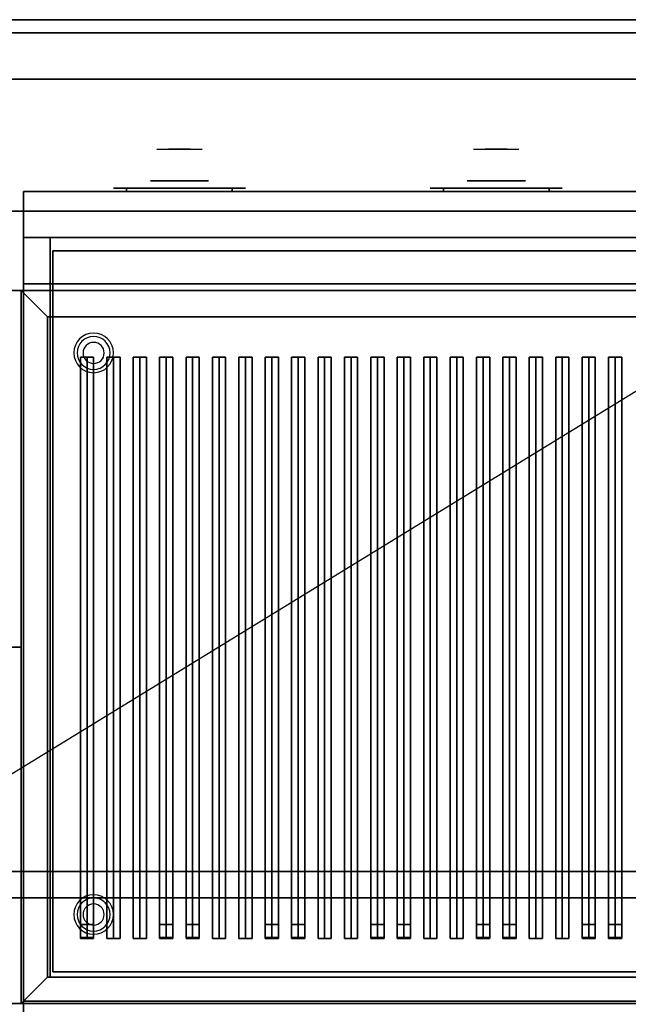
# Model space of a CAD drawing. Extents: x -72 to 72, y -44 to 44.
# Drawn here: x 26 to 49, y 7 to 44 of the extents above; entities that cross this region are included whole.
import ezdxf

# ---------------------------------------------------------------- set-up
doc = ezdxf.new("R2010")
doc.units = 0
doc.layers.get('DEFPOINTS').update_dxf_attribs({"linetype": 'CONTINUOUS'})
for name, color, linetype in [('3D', 254, 'CONTINUOUS'), ('3D-BLACK', 250, 'CONTINUOUS'), ('3D-CASTIRON', 251, 'CONTINUOUS'), ('3D-CHROME', 254, 'CONTINUOUS'), ('3D-FLAT', 7, 'CONTINUOUS'), ('3D-NON', 43, 'CONTINUOUS'), ('3D-OVER', 3, 'CONTINUOUS'), ('3D-VHC', 1, 'CONTINUOUS')]:
    doc.layers.add(name, color=color, linetype=linetype)

msp = doc.modelspace()

# ---------------------------------------------------------------- linework, layer by layer
at = {"layer": '3D'}
for centre, radius, start, end in [((28.75, 31.635, 1.5), 0.75, 0, 180), ((28.75, 31.635, 1.25), 0.625, 0, 180), ((28.75, 31.635), 0.4, 0, 180), ((28.75, 31.635, 1.5), 0.75, 180, 0), ((28.75, 31.635, 1.25), 0.625, 180, 0), ((28.75, 31.635), 0.4, 180, 0), ((28.75, 10.375, 1.5), 0.75, 0, 180), ((28.75, 10.375, 1.25), 0.625, 0, 180), ((28.75, 10.375), 0.4, 0, 180), ((28.75, 10.375, 1.5), 0.75, 180, 0), ((28.75, 10.375, 1.25), 0.625, 180, 0), ((28.75, 10.375), 0.4, 180, 0)]:
    msp.add_arc(centre, radius, start, end, dxfattribs=at)
for points in [[(27, 33, 36), (26, 34, 36), (26, 34, 38.5), (27, 33, 38.5)], [(27, 33, 36), (26, 34, 36), (26, 34, 38.5), (27, 33, 38.5)], [(27, 8, 36), (26, 7, 36), (26, 7, 38.5), (27, 8, 38.5)], [(27, 8, 36), (26, 7, 36), (26, 7, 38.5), (27, 8, 38.5)]]:
    msp.add_3dface(points, dxfattribs=at)
at = {"layer": '3D-BLACK', "extrusion": (0, -1, 0)}
for centre, start, end in [((30, 30.5, -37.875), 90, 270), ((34, 30.5, -37.875), 270, 90), ((42, 30.5, -37.875), 90, 270), ((46, 30.5, -37.875), 270, 90)]:
    msp.add_arc(centre, 0.5, start, end, dxfattribs=at)
at = {"layer": '3D-BLACK', "invisible_edges": 15}
for points in [[(29.5, 37.875, 30.5), (29.567, 37.875, 30.25), (34.433, 37.875, 30.25), (34.5, 37.875, 30.5)], [(29.567, 37.875, 30.75), (29.5, 37.875, 30.5), (34.5, 37.875, 30.5), (34.433, 37.875, 30.75)], [(29.567, 37.875, 30.25), (29.75, 37.875, 30.067), (34.25, 37.875, 30.067), (34.433, 37.875, 30.25)], [(29.75, 37.875, 30.933), (29.567, 37.875, 30.75), (34.433, 37.875, 30.75), (34.25, 37.875, 30.933)], [(29.75, 37.875, 30.067), (30, 37.875, 30), (34, 37.875, 30), (34.25, 37.875, 30.067)], [(30, 37.875, 31), (29.75, 37.875, 30.933), (34.25, 37.875, 30.933), (34, 37.875, 31)], [(41.5, 37.875, 30.5), (41.567, 37.875, 30.25), (46.433, 37.875, 30.25), (46.5, 37.875, 30.5)], [(41.567, 37.875, 30.75), (41.5, 37.875, 30.5), (46.5, 37.875, 30.5), (46.433, 37.875, 30.75)], [(41.567, 37.875, 30.25), (41.75, 37.875, 30.067), (46.25, 37.875, 30.067), (46.433, 37.875, 30.25)], [(41.75, 37.875, 30.933), (41.567, 37.875, 30.75), (46.433, 37.875, 30.75), (46.25, 37.875, 30.933)], [(41.75, 37.875, 30.067), (42, 37.875, 30), (46, 37.875, 30), (46.25, 37.875, 30.067)], [(42, 37.875, 31), (41.75, 37.875, 30.933), (46.25, 37.875, 30.933), (46, 37.875, 31)]]:
    msp.add_3dface(points, dxfattribs=at)
at = {"layer": '3D-BLACK'}
for points in [[(30, 37.875, 30), (30, 37.75, 30), (34, 37.75, 30), (34, 37.875, 30)], [(34, 37.875, 31), (34, 37.75, 31), (30, 37.75, 31), (30, 37.875, 31)], [(42, 37.875, 30), (42, 37.75, 30), (46, 37.75, 30), (46, 37.875, 30)], [(46, 37.875, 31), (46, 37.75, 31), (42, 37.75, 31), (42, 37.875, 31)], [(27, 8, 35), (27, 33, 35), (27, 33, 36), (27, 8, 36)], [(27, 33, 35), (61, 33, 35), (61, 33, 36), (27, 33, 36)], [(27, 8, 36), (61, 8, 36), (61, 33, 36), (27, 33, 36)], [(27, 8, 35), (61, 8, 35), (61, 33, 35), (27, 33, 35)], [(27, 8, 35), (61, 8, 35), (61, 8, 36), (27, 8, 36)]]:
    msp.add_3dface(points, dxfattribs=at)
at = {"layer": '3D-CASTIRON'}
for points in [[(14, 20.5, 35), (26, 20.5, 35), (26, 34, 35), (14, 34, 35)], [(28.25, 9.472, 38.445), (28.5, 9.472, 38.695), (28.5, 31.472, 38.695), (28.25, 31.472, 38.445)], [(28.5, 9.472, 39.445), (28.25, 9.472, 38.445), (28.25, 31.472, 38.445), (28.5, 31.472, 39.445)], [(28.5, 31.472, 39.445), (28.25, 31.472, 38.445), (28.5, 31.472, 38.695), (28.75, 31.472, 38.445)], [(28.5, 9.472, 39.445), (28.75, 9.472, 38.445), (28.75, 31.472, 38.445), (28.5, 31.472, 39.445)], [(28.75, 9.472, 38.445), (28.5, 9.472, 38.695), (28.5, 31.472, 38.695), (28.75, 31.472, 38.445)], [(29.25, 9.472, 38.445), (29.5, 9.472, 38.695), (29.5, 31.472, 38.695), (29.25, 31.472, 38.445)], [(29.5, 9.472, 39.445), (29.25, 9.472, 38.445), (29.25, 31.472, 38.445), (29.5, 31.472, 39.445)], [(29.5, 31.472, 39.445), (29.25, 31.472, 38.445), (29.5, 31.472, 38.695), (29.75, 31.472, 38.445)], [(29.5, 9.472, 39.445), (29.75, 9.472, 38.445), (29.75, 31.472, 38.445), (29.5, 31.472, 39.445)], [(29.75, 9.472, 38.445), (29.5, 9.472, 38.695), (29.5, 31.472, 38.695), (29.75, 31.472, 38.445)], [(30.25, 9.472, 38.445), (30.5, 9.472, 38.695), (30.5, 31.472, 38.695), (30.25, 31.472, 38.445)], [(30.5, 9.472, 39.445), (30.25, 9.472, 38.445), (30.25, 31.472, 38.445), (30.5, 31.472, 39.445)], [(30.5, 31.472, 39.445), (30.25, 31.472, 38.445), (30.5, 31.472, 38.695), (30.75, 31.472, 38.445)], [(30.5, 9.472, 39.445), (30.75, 9.472, 38.445), (30.75, 31.472, 38.445), (30.5, 31.472, 39.445)], [(30.75, 9.472, 38.445), (30.5, 9.472, 38.695), (30.5, 31.472, 38.695), (30.75, 31.472, 38.445)], [(31.25, 9.472, 38.445), (31.5, 9.472, 38.695), (31.5, 31.472, 38.695), (31.25, 31.472, 38.445)], [(31.5, 9.472, 39.445), (31.25, 9.472, 38.445), (31.25, 31.472, 38.445), (31.5, 31.472, 39.445)], [(31.5, 31.472, 39.445), (31.25, 31.472, 38.445), (31.5, 31.472, 38.695), (31.75, 31.472, 38.445)], [(31.5, 9.472, 39.445), (31.75, 9.472, 38.445), (31.75, 31.472, 38.445), (31.5, 31.472, 39.445)], [(31.75, 9.472, 38.445), (31.5, 9.472, 38.695), (31.5, 31.472, 38.695), (31.75, 31.472, 38.445)], [(32.25, 9.472, 38.445), (32.5, 9.472, 38.695), (32.5, 31.472, 38.695), (32.25, 31.472, 38.445)], [(32.5, 9.472, 39.445), (32.25, 9.472, 38.445), (32.25, 31.472, 38.445), (32.5, 31.472, 39.445)], [(32.5, 31.472, 39.445), (32.25, 31.472, 38.445), (32.5, 31.472, 38.695), (32.75, 31.472, 38.445)], [(32.5, 9.472, 39.445), (32.75, 9.472, 38.445), (32.75, 31.472, 38.445), (32.5, 31.472, 39.445)], [(32.75, 9.472, 38.445), (32.5, 9.472, 38.695), (32.5, 31.472, 38.695), (32.75, 31.472, 38.445)], [(33.25, 9.472, 38.445), (33.5, 9.472, 38.695), (33.5, 31.472, 38.695), (33.25, 31.472, 38.445)], [(33.5, 9.472, 39.445), (33.25, 9.472, 38.445), (33.25, 31.472, 38.445), (33.5, 31.472, 39.445)], [(33.5, 31.472, 39.445), (33.25, 31.472, 38.445), (33.5, 31.472, 38.695), (33.75, 31.472, 38.445)], [(33.5, 9.472, 39.445), (33.75, 9.472, 38.445), (33.75, 31.472, 38.445), (33.5, 31.472, 39.445)], [(33.75, 9.472, 38.445), (33.5, 9.472, 38.695), (33.5, 31.472, 38.695), (33.75, 31.472, 38.445)], [(34.25, 9.472, 38.445), (34.5, 9.472, 38.695), (34.5, 31.472, 38.695), (34.25, 31.472, 38.445)], [(34.5, 9.472, 39.445), (34.25, 9.472, 38.445), (34.25, 31.472, 38.445), (34.5, 31.472, 39.445)], [(34.5, 31.472, 39.445), (34.25, 31.472, 38.445), (34.5, 31.472, 38.695), (34.75, 31.472, 38.445)], [(34.5, 9.472, 39.445), (34.75, 9.472, 38.445), (34.75, 31.472, 38.445), (34.5, 31.472, 39.445)], [(34.75, 9.472, 38.445), (34.5, 9.472, 38.695), (34.5, 31.472, 38.695), (34.75, 31.472, 38.445)], [(35.25, 9.472, 38.445), (35.5, 9.472, 38.695), (35.5, 31.472, 38.695), (35.25, 31.472, 38.445)], [(35.5, 9.472, 39.445), (35.25, 9.472, 38.445), (35.25, 31.472, 38.445), (35.5, 31.472, 39.445)], [(35.5, 31.472, 39.445), (35.25, 31.472, 38.445), (35.5, 31.472, 38.695), (35.75, 31.472, 38.445)], [(35.5, 9.472, 39.445), (35.75, 9.472, 38.445), (35.75, 31.472, 38.445), (35.5, 31.472, 39.445)], [(35.75, 9.472, 38.445), (35.5, 9.472, 38.695), (35.5, 31.472, 38.695), (35.75, 31.472, 38.445)], [(36.25, 9.472, 38.445), (36.5, 9.472, 38.695), (36.5, 31.472, 38.695), (36.25, 31.472, 38.445)], [(36.5, 9.472, 39.445), (36.25, 9.472, 38.445), (36.25, 31.472, 38.445), (36.5, 31.472, 39.445)], [(36.5, 31.472, 39.445), (36.25, 31.472, 38.445), (36.5, 31.472, 38.695), (36.75, 31.472, 38.445)], [(36.5, 9.472, 39.445), (36.75, 9.472, 38.445), (36.75, 31.472, 38.445), (36.5, 31.472, 39.445)], [(36.75, 9.472, 38.445), (36.5, 9.472, 38.695), (36.5, 31.472, 38.695), (36.75, 31.472, 38.445)], [(37.25, 9.472, 38.445), (37.5, 9.472, 38.695), (37.5, 31.472, 38.695), (37.25, 31.472, 38.445)], [(37.5, 9.472, 39.445), (37.25, 9.472, 38.445), (37.25, 31.472, 38.445), (37.5, 31.472, 39.445)], [(37.5, 31.472, 39.445), (37.25, 31.472, 38.445), (37.5, 31.472, 38.695), (37.75, 31.472, 38.445)], [(37.5, 9.472, 39.445), (37.75, 9.472, 38.445), (37.75, 31.472, 38.445), (37.5, 31.472, 39.445)], [(37.75, 9.472, 38.445), (37.5, 9.472, 38.695), (37.5, 31.472, 38.695), (37.75, 31.472, 38.445)], [(38.25, 9.472, 38.445), (38.5, 9.472, 38.695), (38.5, 31.472, 38.695), (38.25, 31.472, 38.445)], [(38.5, 9.472, 39.445), (38.25, 9.472, 38.445), (38.25, 31.472, 38.445), (38.5, 31.472, 39.445)], [(38.5, 31.472, 39.445), (38.25, 31.472, 38.445), (38.5, 31.472, 38.695), (38.75, 31.472, 38.445)], [(38.5, 9.472, 39.445), (38.75, 9.472, 38.445), (38.75, 31.472, 38.445), (38.5, 31.472, 39.445)], [(38.75, 9.472, 38.445), (38.5, 9.472, 38.695), (38.5, 31.472, 38.695), (38.75, 31.472, 38.445)], [(39.25, 9.472, 38.445), (39.5, 9.472, 38.695), (39.5, 31.472, 38.695), (39.25, 31.472, 38.445)], [(39.5, 9.472, 39.445), (39.25, 9.472, 38.445), (39.25, 31.472, 38.445), (39.5, 31.472, 39.445)], [(39.5, 31.472, 39.445), (39.25, 31.472, 38.445), (39.5, 31.472, 38.695), (39.75, 31.472, 38.445)], [(39.5, 9.472, 39.445), (39.75, 9.472, 38.445), (39.75, 31.472, 38.445), (39.5, 31.472, 39.445)], [(39.75, 9.472, 38.445), (39.5, 9.472, 38.695), (39.5, 31.472, 38.695), (39.75, 31.472, 38.445)], [(40.25, 9.472, 38.445), (40.5, 9.472, 38.695), (40.5, 31.472, 38.695), (40.25, 31.472, 38.445)], [(40.5, 9.472, 39.445), (40.25, 9.472, 38.445), (40.25, 31.472, 38.445), (40.5, 31.472, 39.445)], [(40.5, 31.472, 39.445), (40.25, 31.472, 38.445), (40.5, 31.472, 38.695), (40.75, 31.472, 38.445)], [(40.5, 9.472, 39.445), (40.75, 9.472, 38.445), (40.75, 31.472, 38.445), (40.5, 31.472, 39.445)], [(40.75, 9.472, 38.445), (40.5, 9.472, 38.695), (40.5, 31.472, 38.695), (40.75, 31.472, 38.445)], [(41.25, 9.472, 38.445), (41.5, 9.472, 38.695), (41.5, 31.472, 38.695), (41.25, 31.472, 38.445)], [(41.5, 9.472, 39.445), (41.25, 9.472, 38.445), (41.25, 31.472, 38.445), (41.5, 31.472, 39.445)], [(41.5, 31.472, 39.445), (41.25, 31.472, 38.445), (41.5, 31.472, 38.695), (41.75, 31.472, 38.445)], [(41.5, 9.472, 39.445), (41.75, 9.472, 38.445), (41.75, 31.472, 38.445), (41.5, 31.472, 39.445)], [(41.75, 9.472, 38.445), (41.5, 9.472, 38.695), (41.5, 31.472, 38.695), (41.75, 31.472, 38.445)], [(42.25, 9.472, 38.445), (42.5, 9.472, 38.695), (42.5, 31.472, 38.695), (42.25, 31.472, 38.445)], [(42.5, 9.472, 39.445), (42.25, 9.472, 38.445), (42.25, 31.472, 38.445), (42.5, 31.472, 39.445)], [(42.5, 31.472, 39.445), (42.25, 31.472, 38.445), (42.5, 31.472, 38.695), (42.75, 31.472, 38.445)], [(42.5, 9.472, 39.445), (42.75, 9.472, 38.445), (42.75, 31.472, 38.445), (42.5, 31.472, 39.445)], [(42.75, 9.472, 38.445), (42.5, 9.472, 38.695), (42.5, 31.472, 38.695), (42.75, 31.472, 38.445)], [(43.25, 9.472, 38.445), (43.5, 9.472, 38.695), (43.5, 31.472, 38.695), (43.25, 31.472, 38.445)], [(43.5, 9.472, 39.445), (43.25, 9.472, 38.445), (43.25, 31.472, 38.445), (43.5, 31.472, 39.445)], [(43.5, 31.472, 39.445), (43.25, 31.472, 38.445), (43.5, 31.472, 38.695), (43.75, 31.472, 38.445)], [(43.5, 9.472, 39.445), (43.75, 9.472, 38.445), (43.75, 31.472, 38.445), (43.5, 31.472, 39.445)], [(43.75, 9.472, 38.445), (43.5, 9.472, 38.695), (43.5, 31.472, 38.695), (43.75, 31.472, 38.445)], [(44.25, 9.472, 38.445), (44.5, 9.472, 38.695), (44.5, 31.472, 38.695), (44.25, 31.472, 38.445)], [(44.5, 9.472, 39.445), (44.25, 9.472, 38.445), (44.25, 31.472, 38.445), (44.5, 31.472, 39.445)], [(44.5, 31.472, 39.445), (44.25, 31.472, 38.445), (44.5, 31.472, 38.695), (44.75, 31.472, 38.445)], [(44.5, 9.472, 39.445), (44.75, 9.472, 38.445), (44.75, 31.472, 38.445), (44.5, 31.472, 39.445)], [(44.75, 9.472, 38.445), (44.5, 9.472, 38.695), (44.5, 31.472, 38.695), (44.75, 31.472, 38.445)], [(45.25, 9.472, 38.445), (45.5, 9.472, 38.695), (45.5, 31.472, 38.695), (45.25, 31.472, 38.445)], [(45.5, 9.472, 39.445), (45.25, 9.472, 38.445), (45.25, 31.472, 38.445), (45.5, 31.472, 39.445)], [(45.5, 31.472, 39.445), (45.25, 31.472, 38.445), (45.5, 31.472, 38.695), (45.75, 31.472, 38.445)], [(45.5, 9.472, 39.445), (45.75, 9.472, 38.445), (45.75, 31.472, 38.445), (45.5, 31.472, 39.445)], [(45.75, 9.472, 38.445), (45.5, 9.472, 38.695), (45.5, 31.472, 38.695), (45.75, 31.472, 38.445)], [(46.25, 9.472, 38.445), (46.5, 9.472, 38.695), (46.5, 31.472, 38.695), (46.25, 31.472, 38.445)], [(46.5, 9.472, 39.445), (46.25, 9.472, 38.445), (46.25, 31.472, 38.445), (46.5, 31.472, 39.445)], [(46.5, 31.472, 39.445), (46.25, 31.472, 38.445), (46.5, 31.472, 38.695), (46.75, 31.472, 38.445)], [(46.5, 9.472, 39.445), (46.75, 9.472, 38.445), (46.75, 31.472, 38.445), (46.5, 31.472, 39.445)], [(46.75, 9.472, 38.445), (46.5, 9.472, 38.695), (46.5, 31.472, 38.695), (46.75, 31.472, 38.445)], [(47.25, 9.472, 38.445), (47.5, 9.472, 38.695), (47.5, 31.472, 38.695), (47.25, 31.472, 38.445)], [(47.5, 9.472, 39.445), (47.25, 9.472, 38.445), (47.25, 31.472, 38.445), (47.5, 31.472, 39.445)], [(47.5, 31.472, 39.445), (47.25, 31.472, 38.445), (47.5, 31.472, 38.695), (47.75, 31.472, 38.445)], [(47.5, 9.472, 39.445), (47.75, 9.472, 38.445), (47.75, 31.472, 38.445), (47.5, 31.472, 39.445)], [(47.75, 9.472, 38.445), (47.5, 9.472, 38.695), (47.5, 31.472, 38.695), (47.75, 31.472, 38.445)], [(48.25, 9.472, 38.445), (48.5, 9.472, 38.695), (48.5, 31.472, 38.695), (48.25, 31.472, 38.445)], [(48.5, 9.472, 39.445), (48.25, 9.472, 38.445), (48.25, 31.472, 38.445), (48.5, 31.472, 39.445)], [(48.5, 31.472, 39.445), (48.25, 31.472, 38.445), (48.5, 31.472, 38.695), (48.75, 31.472, 38.445)], [(48.5, 9.472, 39.445), (48.75, 9.472, 38.445), (48.75, 31.472, 38.445), (48.5, 31.472, 39.445)], [(48.75, 9.472, 38.445), (48.5, 9.472, 38.695), (48.5, 31.472, 38.695), (48.75, 31.472, 38.445)], [(14, 7, 35), (26, 7, 35), (26, 20.5, 35), (14, 20.5, 35)], [(28.25, 9.5, 39.5), (28.25, 10, 39.5), (28.25, 10, 40.5), (28.25, 9.5, 40.5)], [(28.25, 10, 39.5), (28.75, 10, 39.5), (28.75, 10, 40.5), (28.25, 10, 40.5)], [(28.25, 9.5, 40.5), (28.75, 9.5, 40.5), (28.75, 10, 40.5), (28.25, 10, 40.5)], [(28.25, 9.5, 39.5), (28.75, 9.5, 39.5), (28.75, 10, 39.5), (28.25, 10, 39.5)], [(28.75, 9.5, 39.5), (28.75, 10, 39.5), (28.75, 10, 40.5), (28.75, 9.5, 40.5)], [(31.25, 9.5, 39.5), (31.25, 10, 39.5), (31.25, 10, 40.5), (31.25, 9.5, 40.5)], [(31.25, 10, 39.5), (31.75, 10, 39.5), (31.75, 10, 40.5), (31.25, 10, 40.5)], [(31.25, 9.5, 40.5), (31.75, 9.5, 40.5), (31.75, 10, 40.5), (31.25, 10, 40.5)], [(31.25, 9.5, 39.5), (31.75, 9.5, 39.5), (31.75, 10, 39.5), (31.25, 10, 39.5)], [(31.75, 9.5, 39.5), (31.75, 10, 39.5), (31.75, 10, 40.5), (31.75, 9.5, 40.5)], [(32.25, 9.5, 39.5), (32.25, 10, 39.5), (32.25, 10, 40.5), (32.25, 9.5, 40.5)], [(32.25, 10, 39.5), (32.75, 10, 39.5), (32.75, 10, 40.5), (32.25, 10, 40.5)], [(32.25, 9.5, 40.5), (32.75, 9.5, 40.5), (32.75, 10, 40.5), (32.25, 10, 40.5)], [(32.25, 9.5, 39.5), (32.75, 9.5, 39.5), (32.75, 10, 39.5), (32.25, 10, 39.5)], [(32.75, 9.5, 39.5), (32.75, 10, 39.5), (32.75, 10, 40.5), (32.75, 9.5, 40.5)], [(35.25, 9.5, 39.5), (35.25, 10, 39.5), (35.25, 10, 40.5), (35.25, 9.5, 40.5)], [(35.25, 10, 39.5), (35.75, 10, 39.5), (35.75, 10, 40.5), (35.25, 10, 40.5)], [(35.25, 9.5, 40.5), (35.75, 9.5, 40.5), (35.75, 10, 40.5), (35.25, 10, 40.5)], [(35.25, 9.5, 39.5), (35.75, 9.5, 39.5), (35.75, 10, 39.5), (35.25, 10, 39.5)], [(35.75, 9.5, 39.5), (35.75, 10, 39.5), (35.75, 10, 40.5), (35.75, 9.5, 40.5)], [(36.25, 9.5, 39.5), (36.25, 10, 39.5), (36.25, 10, 40.5), (36.25, 9.5, 40.5)], [(36.25, 10, 39.5), (36.75, 10, 39.5), (36.75, 10, 40.5), (36.25, 10, 40.5)], [(36.25, 9.5, 40.5), (36.75, 9.5, 40.5), (36.75, 10, 40.5), (36.25, 10, 40.5)], [(36.25, 9.5, 39.5), (36.75, 9.5, 39.5), (36.75, 10, 39.5), (36.25, 10, 39.5)], [(36.75, 9.5, 39.5), (36.75, 10, 39.5), (36.75, 10, 40.5), (36.75, 9.5, 40.5)], [(39.25, 9.5, 39.5), (39.25, 10, 39.5), (39.25, 10, 40.5), (39.25, 9.5, 40.5)], [(39.25, 10, 39.5), (39.75, 10, 39.5), (39.75, 10, 40.5), (39.25, 10, 40.5)], [(39.25, 9.5, 40.5), (39.75, 9.5, 40.5), (39.75, 10, 40.5), (39.25, 10, 40.5)], [(39.25, 9.5, 39.5), (39.75, 9.5, 39.5), (39.75, 10, 39.5), (39.25, 10, 39.5)], [(39.75, 9.5, 39.5), (39.75, 10, 39.5), (39.75, 10, 40.5), (39.75, 9.5, 40.5)], [(40.25, 9.5, 39.5), (40.25, 10, 39.5), (40.25, 10, 40.5), (40.25, 9.5, 40.5)], [(40.25, 10, 39.5), (40.75, 10, 39.5), (40.75, 10, 40.5), (40.25, 10, 40.5)], [(40.25, 9.5, 40.5), (40.75, 9.5, 40.5), (40.75, 10, 40.5), (40.25, 10, 40.5)], [(40.25, 9.5, 39.5), (40.75, 9.5, 39.5), (40.75, 10, 39.5), (40.25, 10, 39.5)], [(40.75, 9.5, 39.5), (40.75, 10, 39.5), (40.75, 10, 40.5), (40.75, 9.5, 40.5)], [(43.25, 9.5, 39.5), (43.25, 10, 39.5), (43.25, 10, 40.5), (43.25, 9.5, 40.5)], [(43.25, 10, 39.5), (43.75, 10, 39.5), (43.75, 10, 40.5), (43.25, 10, 40.5)], [(43.25, 9.5, 40.5), (43.75, 9.5, 40.5), (43.75, 10, 40.5), (43.25, 10, 40.5)], [(43.25, 9.5, 39.5), (43.75, 9.5, 39.5), (43.75, 10, 39.5), (43.25, 10, 39.5)], [(43.75, 9.5, 39.5), (43.75, 10, 39.5), (43.75, 10, 40.5), (43.75, 9.5, 40.5)], [(44.25, 9.5, 39.5), (44.25, 10, 39.5), (44.25, 10, 40.5), (44.25, 9.5, 40.5)], [(44.25, 10, 39.5), (44.75, 10, 39.5), (44.75, 10, 40.5), (44.25, 10, 40.5)], [(44.25, 9.5, 40.5), (44.75, 9.5, 40.5), (44.75, 10, 40.5), (44.25, 10, 40.5)], [(44.25, 9.5, 39.5), (44.75, 9.5, 39.5), (44.75, 10, 39.5), (44.25, 10, 39.5)], [(44.75, 9.5, 39.5), (44.75, 10, 39.5), (44.75, 10, 40.5), (44.75, 9.5, 40.5)], [(47.25, 9.5, 39.5), (47.25, 10, 39.5), (47.25, 10, 40.5), (47.25, 9.5, 40.5)], [(47.25, 10, 39.5), (47.75, 10, 39.5), (47.75, 10, 40.5), (47.25, 10, 40.5)], [(47.25, 9.5, 40.5), (47.75, 9.5, 40.5), (47.75, 10, 40.5), (47.25, 10, 40.5)], [(47.25, 9.5, 39.5), (47.75, 9.5, 39.5), (47.75, 10, 39.5), (47.25, 10, 39.5)], [(47.75, 9.5, 39.5), (47.75, 10, 39.5), (47.75, 10, 40.5), (47.75, 9.5, 40.5)], [(48.25, 9.5, 39.5), (48.25, 10, 39.5), (48.25, 10, 40.5), (48.25, 9.5, 40.5)], [(48.25, 10, 39.5), (48.75, 10, 39.5), (48.75, 10, 40.5), (48.25, 10, 40.5)], [(48.25, 9.5, 40.5), (48.75, 9.5, 40.5), (48.75, 10, 40.5), (48.25, 10, 40.5)], [(48.25, 9.5, 39.5), (48.75, 9.5, 39.5), (48.75, 10, 39.5), (48.25, 10, 39.5)], [(48.75, 9.5, 39.5), (48.75, 10, 39.5), (48.75, 10, 40.5), (48.75, 9.5, 40.5)], [(28.25, 9.5, 39.5), (28.75, 9.5, 39.5), (28.75, 9.5, 40.5), (28.25, 9.5, 40.5)], [(28.5, 9.472, 39.445), (28.25, 9.472, 38.445), (28.5, 9.472, 38.695), (28.75, 9.472, 38.445)], [(29.5, 9.472, 39.445), (29.25, 9.472, 38.445), (29.5, 9.472, 38.695), (29.75, 9.472, 38.445)], [(30.5, 9.472, 39.445), (30.25, 9.472, 38.445), (30.5, 9.472, 38.695), (30.75, 9.472, 38.445)], [(31.25, 9.5, 39.5), (31.75, 9.5, 39.5), (31.75, 9.5, 40.5), (31.25, 9.5, 40.5)], [(31.5, 9.472, 39.445), (31.25, 9.472, 38.445), (31.5, 9.472, 38.695), (31.75, 9.472, 38.445)], [(32.25, 9.5, 39.5), (32.75, 9.5, 39.5), (32.75, 9.5, 40.5), (32.25, 9.5, 40.5)], [(32.5, 9.472, 39.445), (32.25, 9.472, 38.445), (32.5, 9.472, 38.695), (32.75, 9.472, 38.445)], [(33.5, 9.472, 39.445), (33.25, 9.472, 38.445), (33.5, 9.472, 38.695), (33.75, 9.472, 38.445)], [(34.5, 9.472, 39.445), (34.25, 9.472, 38.445), (34.5, 9.472, 38.695), (34.75, 9.472, 38.445)], [(35.25, 9.5, 39.5), (35.75, 9.5, 39.5), (35.75, 9.5, 40.5), (35.25, 9.5, 40.5)], [(35.5, 9.472, 39.445), (35.25, 9.472, 38.445), (35.5, 9.472, 38.695), (35.75, 9.472, 38.445)], [(36.25, 9.5, 39.5), (36.75, 9.5, 39.5), (36.75, 9.5, 40.5), (36.25, 9.5, 40.5)], [(36.5, 9.472, 39.445), (36.25, 9.472, 38.445), (36.5, 9.472, 38.695), (36.75, 9.472, 38.445)], [(37.5, 9.472, 39.445), (37.25, 9.472, 38.445), (37.5, 9.472, 38.695), (37.75, 9.472, 38.445)], [(38.5, 9.472, 39.445), (38.25, 9.472, 38.445), (38.5, 9.472, 38.695), (38.75, 9.472, 38.445)], [(39.25, 9.5, 39.5), (39.75, 9.5, 39.5), (39.75, 9.5, 40.5), (39.25, 9.5, 40.5)], [(39.5, 9.472, 39.445), (39.25, 9.472, 38.445), (39.5, 9.472, 38.695), (39.75, 9.472, 38.445)], [(40.25, 9.5, 39.5), (40.75, 9.5, 39.5), (40.75, 9.5, 40.5), (40.25, 9.5, 40.5)], [(40.5, 9.472, 39.445), (40.25, 9.472, 38.445), (40.5, 9.472, 38.695), (40.75, 9.472, 38.445)], [(41.5, 9.472, 39.445), (41.25, 9.472, 38.445), (41.5, 9.472, 38.695), (41.75, 9.472, 38.445)], [(42.5, 9.472, 39.445), (42.25, 9.472, 38.445), (42.5, 9.472, 38.695), (42.75, 9.472, 38.445)], [(43.25, 9.5, 39.5), (43.75, 9.5, 39.5), (43.75, 9.5, 40.5), (43.25, 9.5, 40.5)], [(43.5, 9.472, 39.445), (43.25, 9.472, 38.445), (43.5, 9.472, 38.695), (43.75, 9.472, 38.445)], [(44.25, 9.5, 39.5), (44.75, 9.5, 39.5), (44.75, 9.5, 40.5), (44.25, 9.5, 40.5)], [(44.5, 9.472, 39.445), (44.25, 9.472, 38.445), (44.5, 9.472, 38.695), (44.75, 9.472, 38.445)], [(45.5, 9.472, 39.445), (45.25, 9.472, 38.445), (45.5, 9.472, 38.695), (45.75, 9.472, 38.445)], [(46.5, 9.472, 39.445), (46.25, 9.472, 38.445), (46.5, 9.472, 38.695), (46.75, 9.472, 38.445)], [(47.25, 9.5, 39.5), (47.75, 9.5, 39.5), (47.75, 9.5, 40.5), (47.25, 9.5, 40.5)], [(47.5, 9.472, 39.445), (47.25, 9.472, 38.445), (47.5, 9.472, 38.695), (47.75, 9.472, 38.445)], [(48.25, 9.5, 39.5), (48.75, 9.5, 39.5), (48.75, 9.5, 40.5), (48.25, 9.5, 40.5)], [(48.5, 9.472, 39.445), (48.25, 9.472, 38.445), (48.5, 9.472, 38.695), (48.75, 9.472, 38.445)]]:
    msp.add_3dface(points, dxfattribs=at)
at = {"layer": '3D-CHROME', "extrusion": (0, 1, 0)}
for centre in [(-32, 30.5, 38.15), (-44, 30.5, 38.15)]:
    msp.add_circle(centre, 1.1, dxfattribs=at)
at = {"layer": '3D-CHROME', "extrusion": (0, -1, 0)}
for centre, radius, start, end in [((32, 30.5, -39.35), 1.1, 218.6926, 321.3074), ((30.823, 30.805, -39.35), 1.042, 287.7774, 43.1678), ((32, 30.5, -39.35), 1.1, 67.7474, 112.2526), ((33.177, 30.805, -39.35), 1.042, 136.8322, 252.2226), ((44, 30.5, -39.35), 1.1, 218.6926, 321.3074), ((42.823, 30.805, -39.35), 1.042, 287.7774, 43.1678), ((44, 30.5, -39.35), 1.1, 67.7474, 112.2526), ((45.177, 30.805, -39.35), 1.042, 136.8322, 252.2226)]:
    msp.add_arc(centre, radius, start, end, dxfattribs=at)
at = {"layer": '3D-CHROME', "extrusion": (0, 1, 0)}
for centre, start, end in [((-32, 30.5, 37.875), 180, 0), ((-32, 30.5, 37.875), 0, 180), ((-44, 30.5, 37.875), 180, 0), ((-44, 30.5, 37.875), 0, 180)]:
    msp.add_arc(centre, 0.2, start, end, dxfattribs=at)
at = {"layer": '3D-CHROME', "invisible_edges": 15}
for points in [[(31.451, 39.35, 29.973), (31.141, 39.35, 29.812), (31.382, 39.35, 29.59), (31.642, 39.35, 29.77)], [(31.642, 39.35, 29.77), (31.382, 39.35, 29.59), (31.677, 39.35, 29.449), (31.823, 39.35, 29.641)], [(31.69, 39.35, 30.226), (31.451, 39.35, 29.973), (31.642, 39.35, 29.77), (31.838, 39.35, 30.073)], [(31.583, 39.35, 31.518), (31.776, 39.35, 31.228), (31.885, 39.35, 31.253), (31.718, 39.35, 31.563)], [(31.838, 39.35, 30.073), (31.642, 39.35, 29.77), (31.823, 39.35, 29.641), (31.932, 39.35, 29.975)], [(31.823, 39.35, 29.641), (31.677, 39.35, 29.449), (32, 39.35, 29.4), (32, 39.35, 29.597)], [(31.832, 39.35, 30.543), (31.69, 39.35, 30.226), (31.838, 39.35, 30.073), (31.95, 39.35, 30.455)], [(31.718, 39.35, 31.563), (31.885, 39.35, 31.253), (31.953, 39.35, 31.268), (31.858, 39.35, 31.591)], [(31.776, 39.35, 31.228), (31.862, 39.35, 30.89), (31.966, 39.35, 30.866), (31.885, 39.35, 31.253)], [(31.932, 39.35, 29.975), (31.823, 39.35, 29.641), (32, 39.35, 29.597), (32, 39.35, 29.941)], [(31.862, 39.35, 30.89), (31.832, 39.35, 30.543), (31.95, 39.35, 30.455), (31.966, 39.35, 30.866)], [(31.95, 39.35, 30.455), (31.838, 39.35, 30.073), (31.932, 39.35, 29.975), (31.993, 39.35, 30.398)], [(31.858, 39.35, 31.591), (31.953, 39.35, 31.268), (32, 39.35, 31.273), (32, 39.35, 31.6)], [(31.885, 39.35, 31.253), (31.966, 39.35, 30.866), (32, 39.35, 30.85), (31.953, 39.35, 31.268)], [(31.993, 39.35, 30.398), (31.932, 39.35, 29.975), (32, 39.35, 29.941), (32, 39.35, 30.378)], [(31.966, 39.35, 30.866), (31.95, 39.35, 30.455), (31.993, 39.35, 30.398), (32, 39.35, 30.85)], [(31.953, 39.35, 31.268), (32, 39.35, 30.85), (32, 39.35, 30.844), (32, 39.35, 31.273)], [(32, 39.35, 30.85), (31.993, 39.35, 30.398), (32, 39.35, 30.378), (32, 39.35, 30.844)], [(32, 39.35, 30.85), (32.007, 39.35, 30.398), (32.05, 39.35, 30.455), (32.034, 39.35, 30.866)], [(32.047, 39.35, 31.268), (32, 39.35, 30.85), (32.034, 39.35, 30.866), (32.115, 39.35, 31.253)], [(32, 39.35, 29.597), (32, 39.35, 29.4), (32.323, 39.35, 29.449), (32.177, 39.35, 29.641)], [(32, 39.35, 29.941), (32, 39.35, 29.597), (32.177, 39.35, 29.641), (32.068, 39.35, 29.975)], [(32, 39.35, 30.378), (32, 39.35, 29.941), (32.068, 39.35, 29.975), (32.007, 39.35, 30.398)], [(32, 39.35, 30.844), (32, 39.35, 30.378), (32.007, 39.35, 30.398), (32, 39.35, 30.85)], [(32, 39.35, 31.273), (32, 39.35, 30.844), (32, 39.35, 30.85), (32.047, 39.35, 31.268)], [(32, 39.35, 31.6), (32, 39.35, 31.273), (32.047, 39.35, 31.268), (32.142, 39.35, 31.591)], [(32.007, 39.35, 30.398), (32.068, 39.35, 29.975), (32.162, 39.35, 30.073), (32.05, 39.35, 30.455)], [(32.034, 39.35, 30.866), (32.05, 39.35, 30.455), (32.168, 39.35, 30.543), (32.138, 39.35, 30.89)], [(32.115, 39.35, 31.253), (32.034, 39.35, 30.866), (32.138, 39.35, 30.89), (32.224, 39.35, 31.228)], [(32.142, 39.35, 31.591), (32.047, 39.35, 31.268), (32.115, 39.35, 31.253), (32.282, 39.35, 31.563)], [(32.05, 39.35, 30.455), (32.162, 39.35, 30.073), (32.31, 39.35, 30.226), (32.168, 39.35, 30.543)], [(32.068, 39.35, 29.975), (32.177, 39.35, 29.641), (32.358, 39.35, 29.77), (32.162, 39.35, 30.073)], [(32.282, 39.35, 31.563), (32.115, 39.35, 31.253), (32.224, 39.35, 31.228), (32.417, 39.35, 31.518)], [(32.162, 39.35, 30.073), (32.358, 39.35, 29.77), (32.549, 39.35, 29.973), (32.31, 39.35, 30.226)], [(32.177, 39.35, 29.641), (32.323, 39.35, 29.449), (32.618, 39.35, 29.59), (32.358, 39.35, 29.77)], [(32.358, 39.35, 29.77), (32.618, 39.35, 29.59), (32.859, 39.35, 29.812), (32.549, 39.35, 29.973)], [(43.451, 39.35, 29.973), (43.141, 39.35, 29.812), (43.382, 39.35, 29.59), (43.642, 39.35, 29.77)], [(43.642, 39.35, 29.77), (43.382, 39.35, 29.59), (43.677, 39.35, 29.449), (43.823, 39.35, 29.641)], [(43.69, 39.35, 30.226), (43.451, 39.35, 29.973), (43.642, 39.35, 29.77), (43.838, 39.35, 30.073)], [(43.583, 39.35, 31.518), (43.776, 39.35, 31.228), (43.885, 39.35, 31.253), (43.718, 39.35, 31.563)], [(43.838, 39.35, 30.073), (43.642, 39.35, 29.77), (43.823, 39.35, 29.641), (43.932, 39.35, 29.975)], [(43.823, 39.35, 29.641), (43.677, 39.35, 29.449), (44, 39.35, 29.4), (44, 39.35, 29.597)], [(43.832, 39.35, 30.543), (43.69, 39.35, 30.226), (43.838, 39.35, 30.073), (43.95, 39.35, 30.455)], [(43.718, 39.35, 31.563), (43.885, 39.35, 31.253), (43.953, 39.35, 31.268), (43.858, 39.35, 31.591)], [(43.776, 39.35, 31.228), (43.862, 39.35, 30.89), (43.966, 39.35, 30.866), (43.885, 39.35, 31.253)], [(43.932, 39.35, 29.975), (43.823, 39.35, 29.641), (44, 39.35, 29.597), (44, 39.35, 29.941)], [(43.862, 39.35, 30.89), (43.832, 39.35, 30.543), (43.95, 39.35, 30.455), (43.966, 39.35, 30.866)], [(43.95, 39.35, 30.455), (43.838, 39.35, 30.073), (43.932, 39.35, 29.975), (43.993, 39.35, 30.398)], [(43.858, 39.35, 31.591), (43.953, 39.35, 31.268), (44, 39.35, 31.273), (44, 39.35, 31.6)], [(43.885, 39.35, 31.253), (43.966, 39.35, 30.866), (44, 39.35, 30.85), (43.953, 39.35, 31.268)], [(43.993, 39.35, 30.398), (43.932, 39.35, 29.975), (44, 39.35, 29.941), (44, 39.35, 30.378)], [(43.966, 39.35, 30.866), (43.95, 39.35, 30.455), (43.993, 39.35, 30.398), (44, 39.35, 30.85)], [(43.953, 39.35, 31.268), (44, 39.35, 30.85), (44, 39.35, 30.844), (44, 39.35, 31.273)], [(44, 39.35, 30.85), (43.993, 39.35, 30.398), (44, 39.35, 30.378), (44, 39.35, 30.844)], [(44, 39.35, 30.85), (44.007, 39.35, 30.398), (44.05, 39.35, 30.455), (44.034, 39.35, 30.866)], [(44.047, 39.35, 31.268), (44, 39.35, 30.85), (44.034, 39.35, 30.866), (44.115, 39.35, 31.253)], [(44, 39.35, 29.597), (44, 39.35, 29.4), (44.323, 39.35, 29.449), (44.177, 39.35, 29.641)], [(44, 39.35, 29.941), (44, 39.35, 29.597), (44.177, 39.35, 29.641), (44.068, 39.35, 29.975)], [(44, 39.35, 30.378), (44, 39.35, 29.941), (44.068, 39.35, 29.975), (44.007, 39.35, 30.398)], [(44, 39.35, 30.844), (44, 39.35, 30.378), (44.007, 39.35, 30.398), (44, 39.35, 30.85)], [(44, 39.35, 31.273), (44, 39.35, 30.844), (44, 39.35, 30.85), (44.047, 39.35, 31.268)], [(44, 39.35, 31.6), (44, 39.35, 31.273), (44.047, 39.35, 31.268), (44.142, 39.35, 31.591)], [(44.007, 39.35, 30.398), (44.068, 39.35, 29.975), (44.162, 39.35, 30.073), (44.05, 39.35, 30.455)], [(44.034, 39.35, 30.866), (44.05, 39.35, 30.455), (44.168, 39.35, 30.543), (44.138, 39.35, 30.89)], [(44.115, 39.35, 31.253), (44.034, 39.35, 30.866), (44.138, 39.35, 30.89), (44.224, 39.35, 31.228)], [(44.142, 39.35, 31.591), (44.047, 39.35, 31.268), (44.115, 39.35, 31.253), (44.282, 39.35, 31.563)], [(44.05, 39.35, 30.455), (44.162, 39.35, 30.073), (44.31, 39.35, 30.226), (44.168, 39.35, 30.543)], [(44.068, 39.35, 29.975), (44.177, 39.35, 29.641), (44.358, 39.35, 29.77), (44.162, 39.35, 30.073)], [(44.282, 39.35, 31.563), (44.115, 39.35, 31.253), (44.224, 39.35, 31.228), (44.417, 39.35, 31.518)], [(44.162, 39.35, 30.073), (44.358, 39.35, 29.77), (44.549, 39.35, 29.973), (44.31, 39.35, 30.226)], [(44.177, 39.35, 29.641), (44.323, 39.35, 29.449), (44.618, 39.35, 29.59), (44.358, 39.35, 29.77)], [(44.358, 39.35, 29.77), (44.618, 39.35, 29.59), (44.859, 39.35, 29.812), (44.549, 39.35, 29.973)]]:
    msp.add_3dface(points, dxfattribs=at)
at = {"layer": '3D-FLAT'}
for points in [[(-70.354, 44.25, 36), (-70.146, 43.75, 36), (70.146, 43.75, 36), (70.354, 44.25, 36)], [(-70.354, 44.25, 34), (-70.146, 43.75, 34), (70.146, 43.75, 34), (70.354, 44.25, 34)], [(-10, 42, 35), (62, 42, 35), (62, 34, 35), (-10, 34, 35)], [(-10, 42, 36), (62, 42, 36), (62, 34, 36), (-10, 34, 36)], [(26.1, 34.25, 27), (61.9, 34.25, 27), (61.9, 37, 27), (26.1, 37, 27)], [(27.2, 8.2, 16.75), (27.2, 35.5, 16.75), (60.8, 35.5, 16.75), (60.8, 8.2, 16.75)], [(27.2, 8.2, 16), (27.2, 35.5, 16), (60.8, 35.5, 16), (60.8, 8.2, 16)], [(61, 33, 38.5), (62, 34, 38.5), (26, 34, 38.5), (27, 33, 38.5)], [(61, 33, 36), (62, 34, 36), (26, 34, 36), (27, 33, 36)], [(27, 33, 38.5), (26, 34, 38.5), (26, 7, 38.5), (27, 8, 38.5)], [(27, 33, 36), (26, 34, 36), (26, 7, 36), (27, 8, 36)], [(27, 8, 38.5), (26, 7, 38.5), (62, 7, 38.5), (61, 8, 38.5)], [(27, 8, 36), (26, 7, 36), (62, 7, 36), (61, 8, 36)]]:
    msp.add_3dface(points, dxfattribs=at)
at = {"layer": '3D-NON'}
for points in [[(-70.354, 44.25, 34), (70.354, 44.25, 34), (70.354, 44.25, 36), (-70.354, 44.25, 36)], [(-70.146, 43.75, 34), (70.146, 43.75, 34), (70.146, 43.75, 36), (-70.146, 43.75, 36)], [(-10, 42, 36), (62, 42, 36), (62, 42, 35), (-10, 42, 35)], [(67, 37), (67, 37, 6), (-67, 37, 6), (-67, 37)], [(27.2, 35.5, 16), (60.8, 35.5, 16), (60.8, 35.5, 16.75), (27.2, 35.5, 16.75)], [(27.2, 8.2, 16), (27.2, 35.5, 16), (27.2, 35.5, 16.75), (27.2, 8.2, 16.75)], [(-10, 34, 36), (62, 34, 36), (62, 34, 35), (-10, 34, 35)], [(62, 34, 36), (26, 34, 36), (26, 34, 38.5), (62, 34, 38.5)], [(26, 34, 36), (26, 7, 36), (26, 7, 38.5), (26, 34, 38.5)], [(62, 34, 35), (62, 34, 35.9), (26, 34, 35.9), (26, 34, 35)], [(26, 34, 35), (26, 34, 35.9), (26, 7, 35.9), (26, 7, 35)], [(26.1, 34.25, 35.75), (61.9, 34.25, 35.75), (61.9, 34.25, 27), (26.1, 34.25, 27)], [(26.1, 5.1, 27), (26.1, 5.1, 35), (26.1, 34, 35), (26.1, 34, 27)], [(26.1, 34, 27), (26.1, 34, 35), (61.9, 34, 35), (61.9, 34, 27)], [(61, 33, 36), (27, 33, 36), (27, 33, 38.5), (61, 33, 38.5)], [(27, 33, 36), (27, 8, 36), (27, 8, 38.5), (27, 33, 38.5)], [(27, 8, 36), (61, 8, 36), (61, 8, 38.5), (27, 8, 38.5)], [(27.2, 8.2, 16), (60.8, 8.2, 16), (60.8, 8.2, 16.75), (27.2, 8.2, 16.75)], [(-62, 5.5, 36), (62, 5.5, 36), (62, 7, 36), (-62, 7, 36)], [(26, 7, 36), (62, 7, 36), (62, 7, 38.5), (26, 7, 38.5)], [(26, 7, 35), (26, 7, 35.9), (62, 7, 35.9), (62, 7, 35)]]:
    msp.add_3dface(points, dxfattribs=at)
for points, invisible_edges in [([(26.1, 34.25, 27.75), (26.1, 34.25, 36), (26.1, 37.75, 36), (26.1, 37.75, 27.75)], 10), ([(26.1, 34.25, 27), (26.1, 37, 27), (26.1, 37.75, 27.75), (26.1, 34.25, 27.75)], 4), ([(62, 7, 35), (62, 7, 36), (-62, 7, 36), (-62, 7, 35)], 3)]:
    msp.add_3dface(points, dxfattribs=dict(at, invisible_edges=invisible_edges))
at = {"layer": '3D-OVER'}
for points in [[(62, 12, 54), (-62, 12, 54), (-62, 12, 56), (62, 12, 56)], [(61, 11, 56), (62, 12, 56), (-62, 12, 56), (-61, 11, 56)], [(61, 11, 54), (62, 12, 54), (-62, 12, 54), (-61, 11, 54)], [(61, 11, 54), (-61, 11, 54), (-61, 11, 56), (61, 11, 56)]]:
    msp.add_3dface(points, dxfattribs=at)
at = {"layer": '3D-VHC'}
for points in [[(26.1, 37.75, 27.75), (61.9, 37.75, 27.75), (61.9, 37.75, 35.75), (26.1, 37.75, 35.75)], [(26.1, 37, 27), (61.9, 37, 27), (61.9, 37.75, 27.75), (26.1, 37.75, 27.75)], [(26.1, 7.1, 6), (26.1, 36, 6), (26.1, 36, 26.75), (26.1, 7.1, 26.75)], [(61.9, 7.1, 6), (61.9, 36, 6), (26.1, 36, 6), (26.1, 7.1, 6)], [(26.1, 7.1, 26.75), (26.1, 36, 26.75), (61.9, 36, 26.75), (61.9, 7.1, 26.75)], [(27.1, 8, 7), (27.1, 36, 7), (27.1, 36, 26), (27.1, 8, 26)], [(60.9, 8, 7), (60.9, 36, 7), (27.1, 36, 7), (27.1, 8, 7)], [(27.1, 8, 26), (27.1, 36, 26), (60.9, 36, 26), (60.9, 8, 26)], [(27.1, 8, 26), (60.9, 8, 26), (60.9, 8, 7), (27.1, 8, 7)], [(26.1, 7.1, 26.75), (61.9, 7.1, 26.75), (61.9, 7.1, 6), (26.1, 7.1, 6)]]:
    msp.add_3dface(points, dxfattribs=at)
at = {"layer": '3D-VHC', "invisible_edges": 10}
for points in [[(26.1, 36, 6), (61.9, 36, 6), (60.9, 36, 7), (27.1, 36, 7)], [(26.1, 36, 6), (26.1, 36, 26.75), (27.1, 36, 26), (27.1, 36, 7)], [(26.1, 36, 26.75), (61.9, 36, 26.75), (60.9, 36, 26), (27.1, 36, 26)]]:
    msp.add_3dface(points, dxfattribs=at)
at = {"layer": 'DEFPOINTS', "color": 6}
msp.add_line((-72.25, -44.25), (72.25, 44.25), dxfattribs=at)

doc.saveas('drawing.dxf')
